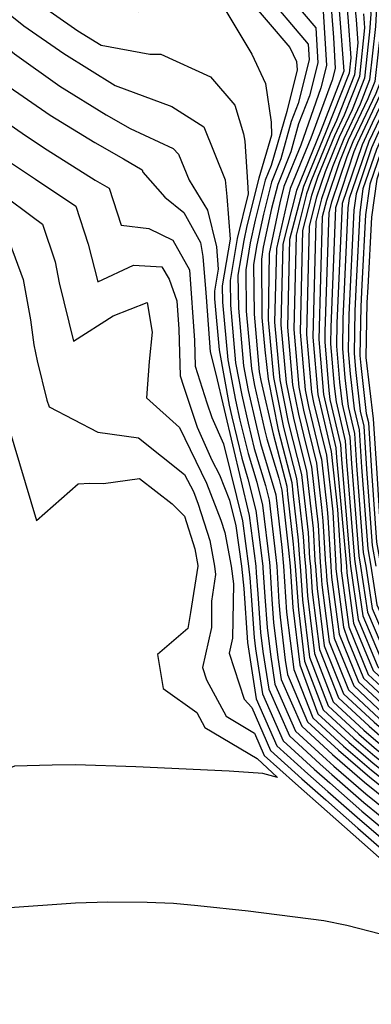
# Model space of a CAD drawing. Units: inches. Extents: x 2503863 to 2509280, y 1507225 to 1512997.
# Drawn here: x 2505285 to 2505380, y 1509881 to 1510148 of the extents above; entities that cross this region are included whole.
import ezdxf

# ---------------------------------------------------------------- set-up
doc = ezdxf.new("R2010")
doc.units = ezdxf.units.IN
doc.header["$MEASUREMENT"] = 0
doc.layers.add('tile_2729_05_contour_10ft', color=191, linetype='Continuous')

msp = doc.modelspace()

# ---------------------------------------------------------------- linework, layer by layer
at = {"layer": 'tile_2729_05_contour_10ft'}
for points, elevation in [([(2505338.32, 1510223.54), (2505339.6, 1510222.28), (2505353.82, 1510211.14), (2505357.69, 1510208.83), (2505364.38, 1510204.31), (2505366.86, 1510202.2), (2505373.84, 1510195.07), (2505377.1, 1510189.01), (2505381.05, 1510180.91), (2505381.66, 1510175.85), (2505383.14, 1510156.44), (2505382.6, 1510145.61), (2505380.98, 1510131.17), (2505379.13, 1510126.45), (2505373.83, 1510115.27), (2505371.48, 1510109.45), (2505367.94, 1510098.96), (2505366.79, 1510094.5), (2505365.86, 1510061.38), (2505367.15, 1510046.47), (2505370.44, 1510032.01), (2505370.61, 1510029.42), (2505373.3, 1510000)], 9130), ([(2505333.26, 1510220.89), (2505334.43, 1510219.78), (2505351.65, 1510206.37), (2505358.8, 1510202.11), (2505362.3, 1510199.74), (2505368.07, 1510194.84), (2505371.93, 1510190.89), (2505379.32, 1510177.11), (2505381.53, 1510152.91), (2505381.19, 1510146.07), (2505379.61, 1510131.62), (2505377, 1510124.99), (2505372.6, 1510115.68), (2505369.53, 1510108.11), (2505366.59, 1510099.4), (2505365.02, 1510093.27), (2505364.21, 1510062.01), (2505365.55, 1510046.44), (2505367.37, 1510038.79), (2505369.18, 1510031.02), (2505370.89, 1510015.33), (2505371.91, 1510000)], 9140), ([(2505327.7, 1510217.97), (2505328.73, 1510217.02), (2505332.61, 1510214.83), (2505348.24, 1510202.67), (2505350.94, 1510200.82), (2505358.3, 1510196.35), (2505360.22, 1510195.18), (2505369.28, 1510187.47), (2505371.6, 1510183.8), (2505377.62, 1510173.35), (2505379.92, 1510149.37), (2505379.55, 1510144.56), (2505378.23, 1510132.08), (2505374.88, 1510123.52), (2505371.36, 1510116.09), (2505367.58, 1510106.76), (2505365.25, 1510099.85), (2505363.24, 1510092.05), (2505362.5, 1510062.68), (2505363.84, 1510047.1), (2505364.4, 1510044.33), (2505367.89, 1510030.02), (2505369.62, 1510014.75), (2505370.5, 1510000)], 9150), ([(2505308.96, 1510208.14), (2505309.47, 1510207.69), (2505318.52, 1510203.08), (2505336.06, 1510193.87), (2505354.17, 1510181.24), (2505364.04, 1510173.56), (2505372.47, 1510162.04), (2505373.7, 1510148.54), (2505374.55, 1510137.56), (2505374.11, 1510133.44), (2505367.64, 1510117.31), (2505361.73, 1510102.73), (2505357.92, 1510088.38), (2505357.34, 1510064.68), (2505358.72, 1510049.09), (2505360.32, 1510041.15), (2505362.4, 1510032.6), (2505363.87, 1510026.89), (2505365.04, 1510016.52), (2505365.64, 1510011.24), (2505366.24, 1510001), (2505366.34, 1510000)], 9180), ([(2505302.35, 1510204.67), (2505302.64, 1510204.39), (2505326.27, 1510192.03), (2505337.06, 1510187.84), (2505349.25, 1510179.37), (2505362.06, 1510169.21), (2505364.73, 1510166.13), (2505370.67, 1510158.11), (2505371.48, 1510149.27), (2505372.65, 1510133.92), (2505366.35, 1510117.64), (2505359.82, 1510101.64), (2505356.15, 1510087.16), (2505355.62, 1510065.35), (2505357.01, 1510049.75), (2505358.96, 1510040.09), (2505360.62, 1510033.3), (2505362.53, 1510025.84), (2505363.52, 1510017.11), (2505364.3, 1510010.19), (2505364.81, 1510001.56), (2505364.96, 1510000)], 9190), ([(2505243.23, 1510195.17), (2505245.07, 1510192.23), (2505252.31, 1510181.48), (2505259, 1510172.36), (2505265.86, 1510164.86), (2505274.05, 1510155.89), (2505285.99, 1510146.23), (2505296.85, 1510138.69), (2505310.79, 1510130.03), (2505326.06, 1510124.39), (2505334.78, 1510118.91), (2505340.54, 1510104.57), (2505340.99, 1510100.04), (2505341.84, 1510088.48), (2505339.74, 1510075.84), (2505339.8, 1510071.49), (2505341.2, 1510055.89), (2505343.29, 1510044.91), (2505344.52, 1510039.55), (2505346.7, 1510030.53), (2505349.06, 1510022.73), (2505350.58, 1510016.53), (2505352.51, 1510001), (2505352.6, 1510000)], 9270), ([(2505278.79, 1510170.45), (2505290.68, 1510160.64), (2505303.17, 1510151.91), (2505317.1, 1510150.12), (2505325.04, 1510150.72), (2505329.97, 1510151.36), (2505340.45, 1510150.77), (2505347.75, 1510138.51), (2505351.45, 1510130.65), (2505352.98, 1510120.11), (2505353.03, 1510116.66), (2505349.63, 1510105), (2505346.39, 1510092.15), (2505345.52, 1510088.1), (2505343.96, 1510078.75), (2505344.08, 1510069.83), (2505345.46, 1510054.24), (2505346.73, 1510047.59), (2505348.97, 1510037.82), (2505350.09, 1510033.18), (2505354.18, 1510019.34), (2505355.82, 1510005.04), (2505356.33, 1510000)], 9250), ([(2505255.88, 1510165.89), (2505255.89, 1510165.88), (2505266.98, 1510153.55), (2505271.63, 1510148.47), (2505283.5, 1510138.6), (2505295.76, 1510129.92), (2505308.31, 1510122.15), (2505314.83, 1510118.42), (2505326.45, 1510113.03), (2505327.89, 1510111.46), (2505330.79, 1510104.47), (2505335.7, 1510096.3), (2505338.14, 1510086.4), (2505338.63, 1510080.38), (2505337.63, 1510074.39), (2505337.66, 1510072.32), (2505338.91, 1510058.52), (2505341.58, 1510043.57), (2505342.3, 1510040.41), (2505345, 1510029.21), (2505346.68, 1510023.65), (2505348.78, 1510015.13), (2505350.71, 1510000)], 9280), ([(2505276.47, 1510163.32), (2505288.35, 1510153.49), (2505300.63, 1510144.85), (2505306.98, 1510140.97), (2505320.15, 1510138.52), (2505323.09, 1510138.54), (2505336.56, 1510132.43), (2505343.11, 1510124.78), (2505345.48, 1510117.03), (2505345.79, 1510115.04), (2505346.54, 1510103.94), (2505346.72, 1510100.77), (2505343.75, 1510088.68), (2505341.85, 1510077.3), (2505341.94, 1510070.66), (2505343.33, 1510055.06), (2505345.01, 1510046.25), (2505346.75, 1510038.68), (2505348.39, 1510031.86), (2505351.43, 1510021.81), (2505352.38, 1510017.93), (2505354.26, 1510002.37), (2505354.48, 1510000)], 9260), ([(2505354.46, 1510158.1), (2505365.03, 1510145.72), (2505365.61, 1510136.24), (2505363.35, 1510127.29), (2505360.39, 1510119.71), (2505358.3, 1510112.09), (2505354.72, 1510103.32), (2505353.07, 1510096.76), (2505350.83, 1510086.35), (2505350.3, 1510083.12), (2505350.46, 1510067.35), (2505351.27, 1510058.55), (2505352.12, 1510050.61), (2505354.88, 1510036.91), (2505358.51, 1510022.71), (2505358.94, 1510018.89), (2505360.28, 1510007.06), (2505360.5, 1510003.23), (2505360.83, 1510000)], 9220), ([(2505374.95, 1510158.43), (2505375.92, 1510147.81), (2505376.39, 1510141.62), (2505375.49, 1510132.98), (2505370.62, 1510120.59), (2505368.88, 1510116.91), (2505363.68, 1510104.08), (2505362.55, 1510100.74), (2505359.7, 1510089.6), (2505359.06, 1510064.02), (2505360.43, 1510048.43), (2505361.68, 1510042.21), (2505364.19, 1510031.91), (2505365.21, 1510027.93), (2505366.57, 1510015.93), (2505366.98, 1510012.28), (2505367.68, 1510000.44), (2505367.72, 1510000)], 9170), ([(2505384.74, 1510159.77), (2505384.01, 1510145.14), (2505382.35, 1510130.72), (2505381.26, 1510127.92), (2505375.07, 1510114.86), (2505373.42, 1510110.8), (2505369.28, 1510098.52), (2505368.56, 1510095.72), (2505367.51, 1510063.55), (2505367.45, 1510060.76), (2505368.59, 1510047.6), (2505368.87, 1510045.15), (2505371.7, 1510032.99), (2505371.97, 1510028.89), (2505374.31, 1510000.96), (2505374.47, 1510000)], 9120), ([(2505386.44, 1510159.31), (2505385.42, 1510144.68), (2505383.73, 1510130.26), (2505376.31, 1510114.45), (2505375.37, 1510112.14), (2505370.34, 1510096.94), (2505369.13, 1510064.67), (2505369.04, 1510060.14), (2505370.03, 1510048.72), (2505370.51, 1510044.51), (2505372.96, 1510033.97), (2505373.34, 1510028.36), (2505375.5, 1510001.89), (2505375.82, 1510000)], 9110), ([(2505388.12, 1510158.75), (2505386.83, 1510144.21), (2505385.43, 1510132.42), (2505385.04, 1510129.83), (2505380.33, 1510119.91), (2505377.55, 1510114.05), (2505374.75, 1510105.85), (2505372.15, 1510098.19), (2505370.76, 1510065.79), (2505370.63, 1510059.52), (2505371.47, 1510049.84), (2505372.15, 1510043.88), (2505374.22, 1510034.96), (2505374.7, 1510027.83), (2505376.7, 1510002.82), (2505377.17, 1510000)], 9100), ([(2505389.81, 1510158.2), (2505388.24, 1510143.75), (2505387.41, 1510136.77), (2505386.29, 1510129.42), (2505379.41, 1510114.93), (2505374.03, 1510099.49), (2505373.68, 1510096.94), (2505372.38, 1510066.91), (2505372.22, 1510058.91), (2505372.91, 1510050.96), (2505373.79, 1510043.24), (2505375.49, 1510035.94), (2505376.06, 1510027.3), (2505377.89, 1510003.75), (2505378.54, 1510000)], 9090), ([(2505391.49, 1510157.64), (2505389.39, 1510141.12), (2505387.55, 1510129), (2505381.57, 1510116.42), (2505380.13, 1510113.2), (2505375.92, 1510100.79), (2505375.3, 1510096.31), (2505374.01, 1510068.03), (2505373.81, 1510058.29), (2505374.35, 1510052.08), (2505375.43, 1510042.6), (2505376.75, 1510036.92), (2505377.42, 1510026.77), (2505379.08, 1510004.68), (2505379.91, 1510000)], 9080), ([(2505350.39, 1510156.13), (2505363, 1510141.26), (2505363.26, 1510137.01), (2505360.27, 1510125.17), (2505358.39, 1510120.36), (2505355.62, 1510110.24), (2505353.02, 1510103.88), (2505350.84, 1510095.22), (2505349.06, 1510086.93), (2505348.19, 1510081.67), (2505348.35, 1510068.17), (2505349.73, 1510052.58), (2505350.17, 1510050.27), (2505353.48, 1510035.82), (2505357.17, 1510021.67), (2505357.42, 1510019.48), (2505358.94, 1510006.01), (2505359.07, 1510003.78), (2505359.45, 1510000)], 9230), ([(2505393.17, 1510157.09), (2505391.67, 1510146.12), (2505388.8, 1510128.59), (2505383.73, 1510117.91), (2505381.43, 1510112.77), (2505377.8, 1510102.09), (2505376.91, 1510095.69), (2505375.98, 1510076.75), (2505375.64, 1510069.15), (2505375.4, 1510057.67), (2505375.79, 1510053.21), (2505377.06, 1510041.97), (2505378.01, 1510037.91), (2505378.79, 1510026.24), (2505380.27, 1510005.61), (2505381.28, 1510000)], 9070), ([(2505441.74, 1510152.7), (2505441, 1510147.58), (2505439.09, 1510146.44), (2505432.2, 1510142.57), (2505428.64, 1510141.88), (2505420.82, 1510140.94), (2505409.8, 1510147.02), (2505407.73, 1510147.44), (2505396.42, 1510155.45), (2505394.13, 1510141.8), (2505391.32, 1510127.76), (2505388.05, 1510120.88), (2505384.02, 1510111.91), (2505381.57, 1510104.69), (2505380.15, 1510094.43), (2505379.08, 1510075.54), (2505378.89, 1510071.4), (2505378.58, 1510056.44), (2505380.53, 1510039.87), (2505381.51, 1510025.18), (2505382.66, 1510007.47), (2505384.07, 1510000)], 9050), ([(2505346.32, 1510154.16), (2505357.97, 1510140.36), (2505359.78, 1510136.53), (2505360.03, 1510134.3), (2505357.19, 1510123.04), (2505352.94, 1510108.39), (2505351.32, 1510104.44), (2505348.61, 1510093.68), (2505347.29, 1510087.51), (2505346.07, 1510080.21), (2505346.21, 1510069), (2505347.6, 1510053.41), (2505348.45, 1510048.93), (2505351.19, 1510036.96), (2505351.78, 1510034.5), (2505354.99, 1510023.87), (2505355.83, 1510020.62), (2505357.64, 1510004.34), (2505358.08, 1510000)], 9240), ([(2505367.06, 1510150.18), (2505367.96, 1510135.47), (2505366.43, 1510129.42), (2505360.98, 1510113.94), (2505356.42, 1510102.76), (2505355.29, 1510098.29), (2505352.41, 1510084.58), (2505352.18, 1510066.69), (2505353.6, 1510051.08), (2505356.24, 1510037.97), (2505357.04, 1510034.68), (2505359.85, 1510023.76), (2505360.47, 1510018.3), (2505361.62, 1510008.1), (2505361.94, 1510002.67), (2505362.21, 1510000)], 9210), ([(2505369.26, 1510150), (2505369.8, 1510143.07), (2505370.31, 1510134.69), (2505369.51, 1510131.54), (2505363.67, 1510115.79), (2505358.12, 1510102.2), (2505357.52, 1510099.83), (2505354.38, 1510085.94), (2505353.9, 1510066.02), (2505355.31, 1510050.42), (2505357.6, 1510039.03), (2505358.83, 1510033.99), (2505361.19, 1510024.8), (2505361.99, 1510017.71), (2505362.96, 1510009.15), (2505363.37, 1510002.11), (2505363.58, 1510000)], 9200), ([(2505377.92, 1510149.47), (2505378.24, 1510145.68), (2505376.86, 1510132.53), (2505372.75, 1510122.05), (2505370.12, 1510116.5), (2505365.63, 1510105.42), (2505363.9, 1510100.29), (2505361.47, 1510090.83), (2505360.78, 1510063.35), (2505362.13, 1510047.76), (2505363.04, 1510043.27), (2505365.98, 1510031.22), (2505366.55, 1510028.98), (2505368.09, 1510015.34), (2505368.32, 1510013.33), (2505369.1, 1510000)], 9160), ([(2505394.19, 1510151.66), (2505392.62, 1510142.3), (2505390.06, 1510128.17), (2505385.89, 1510119.39), (2505382.73, 1510112.34), (2505379.69, 1510103.39), (2505378.53, 1510095.06), (2505377.53, 1510076.14), (2505377.26, 1510070.28), (2505376.99, 1510057.05), (2505377.23, 1510054.33), (2505378.7, 1510041.33), (2505379.27, 1510038.89), (2505380.15, 1510025.71), (2505381.47, 1510006.54), (2505382.67, 1510000)], 9060), ([(2505265.33, 1510144), (2505268.93, 1510140.18), (2505280.86, 1510130.51), (2505293.18, 1510122.01), (2505305.22, 1510114.64), (2505312.96, 1510110.19), (2505318.08, 1510107.22), (2505318.27, 1510106.64), (2505324.22, 1510099.83), (2505329.31, 1510095.68), (2505333.8, 1510087.6), (2505334.49, 1510083.82), (2505335.28, 1510073.98), (2505335.35, 1510072.83), (2505336.45, 1510058.05), (2505338, 1510051.96), (2505346.98, 1510013.72), (2505348.78, 1510000)], 9290), ([(2505260.85, 1510137.43), (2505265.93, 1510132.1), (2505275.86, 1510124.1), (2505279.31, 1510121.52), (2505286.45, 1510116.57), (2505292.33, 1510112.69), (2505305.36, 1510104.48), (2505309.09, 1510102.32), (2505312.37, 1510092.28), (2505319.82, 1510091.41), (2505326.33, 1510088.22), (2505330.86, 1510080.24), (2505332.19, 1510061.1), (2505332.42, 1510054.12), (2505335.54, 1510044.19), (2505336.88, 1510040.21), (2505340.02, 1510033.17), (2505341.94, 1510025.49), (2505345.18, 1510012.32), (2505346.84, 1510000)], 9300), ([(2505251.45, 1510133.37), (2505255.35, 1510129.27), (2505267.92, 1510119.78), (2505274.84, 1510114.61), (2505279.1, 1510111.44), (2505289.18, 1510104.77), (2505300.11, 1510097.42), (2505303.4, 1510087.18), (2505306.1, 1510077), (2505315.72, 1510081.42), (2505323.36, 1510081), (2505325.32, 1510077.71), (2505327.4, 1510071.81), (2505327.93, 1510064.14), (2505328.35, 1510051.49), (2505329.23, 1510048.71), (2505332.94, 1510037.65), (2505336.93, 1510028.7), (2505338.97, 1510024.75), (2505341.66, 1510017.89), (2505343.38, 1510010.92), (2505344.89, 1510000)], 9310), ([(2505241.45, 1510129.05), (2505244.01, 1510126.24), (2505257.55, 1510116.49), (2505265.9, 1510111.18), (2505280.82, 1510100.21), (2505288.32, 1510094.67), (2505291.12, 1510092.53), (2505294.53, 1510082.34), (2505295.62, 1510076.71), (2505299.49, 1510060.9), (2505310.22, 1510067.78), (2505319.39, 1510071.34), (2505320.78, 1510063.38), (2505319.92, 1510055.36), (2505319.19, 1510045.54), (2505328.16, 1510037.59), (2505335.45, 1510022.47), (2505339.38, 1510012.44), (2505340.43, 1510009.12), (2505342.11, 1510000)], 9320), ([(2505230.52, 1510124.33), (2505231.72, 1510122.95), (2505245.74, 1510113.33), (2505250.48, 1510110.72), (2505260.97, 1510104.03), (2505265.69, 1510100.99), (2505272.58, 1510095.72), (2505282.13, 1510087.63), (2505285.81, 1510077.6), (2505287.83, 1510066.66), (2505288.71, 1510059.9), (2505289.63, 1510055.6), (2505292.29, 1510044.92), (2505292.89, 1510043.1), (2505306.02, 1510036.28), (2505317.08, 1510034.71), (2505329.53, 1510024.83), (2505331.93, 1510020.19), (2505333.25, 1510016.82), (2505336.36, 1510006.94), (2505337.64, 1510000)], 9330), ([(2505281.83, 1510038.13), (2505289.48, 1510012.4), (2505300.76, 1510022.34), (2505303.91, 1510022.45), (2505307.56, 1510022.35), (2505317.37, 1510023.77), (2505326.15, 1510016.89), (2505329.54, 1510013.52), (2505332.3, 1510004.76), (2505333.14, 1510000.17), (2505333.12, 1510000)], 9340), ([(2505333.12, 1510000), (2505331.15, 1509987.53), (2505330.43, 1509983.15), (2505322.18, 1509976.1), (2505323.74, 1509966.94), (2505332.87, 1509960.42), (2505335.04, 1509956.38), (2505349.18, 1509947.96), (2505354.66, 1509942.81), (2505350.69, 1509943.9), (2505341.62, 1509944.57), (2505316.34, 1509945.78), (2505299.98, 1509946.31), (2505293.68, 1509946.23), (2505283.55, 1509945.89), (2505266.54, 1509938.85), (2505259.74, 1509935.26), (2505232.46, 1509922.51), (2505215.51, 1509915.58), (2505200, 1509912.15), (2505030.69, 1509878.59), (2505000.27, 1509873.62), (2505000, 1509873.57)], 9340), ([(2505337.64, 1510000), (2505337.9, 1509997.73), (2505336.82, 1509990.57), (2505336.84, 1509983.43), (2505334.38, 1509972.64), (2505335.46, 1509969.29), (2505340.75, 1509959.44), (2505348.44, 1509954.86), (2505351.09, 1509948.81), (2505359.57, 1509941.23), (2505368.1, 1509933.69), (2505384.52, 1509919.17)], 9330), ([(2505342.11, 1510000), (2505342.74, 1509995.24), (2505342.52, 1509980.51), (2505341.61, 1509976.52), (2505345.61, 1509964.08), (2505347.7, 1509961.76), (2505352.79, 1509950.13), (2505361.24, 1509942.53), (2505367.72, 1509936.78), (2505376.4, 1509929.13), (2505385.1, 1509921.6)], 9320), ([(2505344.89, 1510000), (2505345.52, 1509993.99), (2505346.59, 1509979.36), (2505348.92, 1509964.15), (2505354.49, 1509951.46), (2505362.91, 1509943.83), (2505368.27, 1509939.08), (2505376.95, 1509931.45), (2505385.68, 1509924.02), (2505397.8, 1509925.23), (2505401.76, 1509923.82), (2505410.21, 1509924.23), (2505425.06, 1509932.02), (2505433.95, 1509938.13), (2505440, 1509940.01), (2505450.35, 1509932.76), (2505455.21, 1509923.02), (2505458.9, 1509915.6), (2505459.39, 1509912.74), (2505458.55, 1509884), (2505458.11, 1509882), (2505466.93, 1509872.3)], 9310), ([(2505346.84, 1510000), (2505347.18, 1509996.85), (2505347.43, 1509993.25), (2505348.34, 1509980.73), (2505348.71, 1509977.69), (2505350.61, 1509965.46), (2505356.18, 1509952.78), (2505364.58, 1509945.13), (2505368.82, 1509941.37), (2505377.5, 1509933.77), (2505386.26, 1509926.44), (2505399.59, 1509927.62), (2505414.65, 1509933.68), (2505428.31, 1509940.07), (2505430.15, 1509941.34), (2505442.02, 1509945.03), (2505447.96, 1509940.88), (2505454.29, 1509937.72), (2505462.1, 1509930.62), (2505464.64, 1509925.49), (2505469.23, 1509912.95), (2505470.04, 1509904.73), (2505476.17, 1509885.25), (2505487.55, 1509875.06)], 9300), ([(2505348.78, 1510000), (2505348.94, 1509998.22), (2505349.34, 1509992.51), (2505350.1, 1509982.1), (2505350.72, 1509976.91), (2505352.3, 1509966.78), (2505357.88, 1509954.1), (2505366.24, 1509946.43), (2505369.36, 1509943.67), (2505378.06, 1509936.09), (2505386.83, 1509928.87)], 9290), ([(2505350.71, 1510000), (2505350.7, 1509999.59), (2505351.25, 1509991.76), (2505351.85, 1509983.46), (2505352.74, 1509976.13), (2505353.99, 1509968.1), (2505359.58, 1509955.42), (2505367.91, 1509947.73), (2505369.91, 1509945.96), (2505378.61, 1509938.41), (2505387.41, 1509931.29)], 9280), ([(2505352.6, 1510000), (2505353.16, 1509991.02), (2505353.61, 1509984.83), (2505354.75, 1509975.35), (2505355.67, 1509969.41), (2505361.28, 1509956.75), (2505369.58, 1509949.04), (2505378.21, 1509941.57), (2505387.99, 1509933.71)], 9270), ([(2505354.48, 1510000), (2505355.07, 1509990.28), (2505355.36, 1509986.2), (2505356.77, 1509974.57), (2505357.36, 1509970.73), (2505362.82, 1509957.95), (2505371.19, 1509950.29), (2505379.7, 1509942.98), (2505388.52, 1509935.95)], 9260), ([(2505356.33, 1510000), (2505357.12, 1509987.57), (2505359.05, 1509972.04), (2505364.21, 1509959.03), (2505372.56, 1509951.36), (2505380.14, 1509944.85), (2505388.97, 1509937.83), (2505402.23, 1509938.7), (2505416.71, 1509944.71), (2505431.44, 1509951.77), (2505438.66, 1509954.99), (2505444.7, 1509955.56), (2505453.62, 1509968.83), (2505473.27, 1510000)], 9250), ([(2505358.08, 1510000), (2505358.86, 1509988.81), (2505360.68, 1509973.31), (2505365.6, 1509960.12), (2505373.94, 1509952.43), (2505380.59, 1509946.72), (2505389.42, 1509939.71), (2505402.76, 1509940.91), (2505417.23, 1509946.88), (2505421.26, 1509948.97), (2505431.93, 1509953.8), (2505437.28, 1509956.18), (2505444.84, 1509956.9), (2505453.74, 1509969.9), (2505462.76, 1509984.13), (2505472.74, 1510000)], 9240), ([(2505359.45, 1510000), (2505360.38, 1509988.22), (2505362.01, 1509974.35), (2505366.99, 1509961.2), (2505375.31, 1509953.5), (2505381.04, 1509948.59), (2505389.87, 1509941.59), (2505403.54, 1509943.24), (2505417.74, 1509949.05), (2505419.89, 1509950.16), (2505432.41, 1509955.82), (2505435.89, 1509957.37), (2505444.99, 1509958.24), (2505453.85, 1509970.97), (2505462.87, 1509985.16), (2505472.2, 1510000)], 9230), ([(2505360.83, 1510000), (2505361.46, 1509990.95), (2505363.34, 1509975.38), (2505368.38, 1509962.28), (2505376.69, 1509954.58), (2505381.48, 1509950.46), (2505390.32, 1509943.47), (2505403.7, 1509944.88), (2505418.51, 1509951.34), (2505434.51, 1509958.57), (2505445.13, 1509959.58), (2505453.96, 1509972.04), (2505462.98, 1509986.2), (2505471.66, 1510000)], 9220), ([(2505362.21, 1510000), (2505362.76, 1509991.97), (2505364.67, 1509976.42), (2505369.76, 1509963.36), (2505378.07, 1509955.65), (2505381.93, 1509952.33), (2505390.76, 1509945.35), (2505404.1, 1509946.56), (2505417.32, 1509952.37), (2505433.17, 1509959.72), (2505445.27, 1509960.91), (2505454.08, 1509973.11), (2505463.09, 1509987.23), (2505471.14, 1510000)], 9210), ([(2505363.58, 1510000), (2505364.07, 1509992.99), (2505366, 1509977.46), (2505371.15, 1509964.45), (2505379.44, 1509956.72), (2505382.37, 1509954.2), (2505391.21, 1509947.23), (2505404.5, 1509948.24), (2505419.03, 1509954.42), (2505432.13, 1509960.62), (2505435.51, 1509961.31), (2505445.42, 1509962.25), (2505454.19, 1509974.18), (2505463.2, 1509988.26), (2505470.61, 1510000)], 9200), ([(2505364.96, 1510000), (2505365.38, 1509994), (2505367.33, 1509978.49), (2505372.54, 1509965.53), (2505380.82, 1509957.79), (2505382.82, 1509956.07), (2505391.66, 1509949.11), (2505404.91, 1509949.93), (2505419.4, 1509955.99), (2505431.09, 1509961.51), (2505437.44, 1509962.82), (2505445.56, 1509963.59), (2505454.31, 1509975.25), (2505463.31, 1509989.29), (2505470.07, 1510000)], 9190), ([(2505366.34, 1510000), (2505366.68, 1509995.02), (2505368.66, 1509979.53), (2505373.93, 1509966.61), (2505382.19, 1509958.86), (2505392.11, 1509950.99), (2505405.31, 1509951.61), (2505413.85, 1509955.36), (2505430.05, 1509962.41), (2505439.37, 1509964.32), (2505445.7, 1509964.93), (2505454.42, 1509976.32), (2505463.42, 1509990.33), (2505469.51, 1510000)], 9180), ([(2505367.72, 1510000), (2505367.99, 1509996.04), (2505369.99, 1509980.56), (2505375.3, 1509967.68), (2505383.57, 1509959.94), (2505392.55, 1509952.86), (2505405.71, 1509953.29), (2505412.69, 1509956.36), (2505429.01, 1509963.31), (2505433.79, 1509964.13), (2505445.84, 1509966.26), (2505454.54, 1509977.39), (2505463.53, 1509991.36), (2505468.98, 1510000)], 9170), ([(2505369.1, 1510000), (2505369.07, 1509999.9), (2505369.3, 1509997.06), (2505371.32, 1509981.6), (2505376.61, 1509968.7), (2505384.15, 1509961.66), (2505392.97, 1509954.62), (2505396.06, 1509954.64), (2505406.11, 1509954.98), (2505411.53, 1509957.36), (2505427.96, 1509964.2), (2505433.91, 1509965.22), (2505445.99, 1509967.6), (2505454.65, 1509978.46), (2505463.64, 1509992.39), (2505468.45, 1510000)], 9160), ([(2505370.5, 1510000), (2505370.5, 1509999.35), (2505372.54, 1509983.5), (2505373.68, 1509980.14), (2505377.93, 1509969.72), (2505384.59, 1509963.5), (2505386.25, 1509962.02), (2505393.39, 1509956.39), (2505399.36, 1509956.42), (2505406.51, 1509956.66), (2505410.37, 1509958.35), (2505426.92, 1509965.1), (2505434.03, 1509966.32), (2505446.13, 1509968.94), (2505454.76, 1509979.53), (2505463.75, 1509993.43), (2505467.91, 1510000)], 9150), ([(2505371.91, 1510000), (2505371.94, 1509998.79), (2505373.95, 1509983.65), (2505379.24, 1509970.75), (2505385.03, 1509965.33), (2505387.58, 1509963.06), (2505393.81, 1509958.15), (2505402.65, 1509958.2), (2505406.91, 1509958.34), (2505409.21, 1509959.35), (2505425.88, 1509965.99), (2505434.14, 1509967.42), (2505446.25, 1509970.09), (2505454.88, 1509980.6), (2505463.86, 1509994.46), (2505467.37, 1510000)], 9140), ([(2505373.3, 1510000), (2505373.42, 1509998.21), (2505375.22, 1509984.64), (2505380.55, 1509971.77), (2505385.47, 1509967.17), (2505388.92, 1509964.1), (2505394.24, 1509959.91), (2505405.94, 1509959.98), (2505408.05, 1509960.35), (2505421.64, 1509965.38), (2505424.84, 1509966.89), (2505434.26, 1509968.51), (2505446.35, 1509971.05), (2505454.99, 1509981.67), (2505463.97, 1509995.49), (2505466.83, 1510000)], 9130), ([(2505374.47, 1510000), (2505376.49, 1509985.63), (2505381.86, 1509972.79), (2505385.9, 1509969.01), (2505390.25, 1509965.14), (2505394.66, 1509961.67), (2505407.71, 1509961.67), (2505411.9, 1509963.2), (2505423.8, 1509967.79), (2505434.38, 1509969.61), (2505446.46, 1509972), (2505455.11, 1509982.74), (2505464.08, 1509996.52), (2505466.29, 1510000)], 9120), ([(2505375.82, 1510000), (2505377.76, 1509986.62), (2505383.17, 1509973.81), (2505386.34, 1509970.85), (2505391.59, 1509966.18), (2505395.08, 1509963.43), (2505408.09, 1509963.29), (2505420.26, 1509967.72), (2505422.76, 1509968.68), (2505434.5, 1509970.7), (2505446.56, 1509972.96), (2505452.86, 1509980.94), (2505455.92, 1509984.91), (2505464.19, 1509997.56), (2505465.74, 1510000)], 9110), ([(2505377.17, 1510000), (2505379.03, 1509987.61), (2505384.48, 1509974.83), (2505386.78, 1509972.69), (2505392.92, 1509967.23), (2505395.5, 1509965.2), (2505408.48, 1509964.91), (2505421.6, 1509969.68), (2505423.78, 1509969.94), (2505434.61, 1509971.8), (2505446.66, 1509973.91), (2505455.5, 1509985.14), (2505464.3, 1509998.59), (2505465.2, 1510000)], 9100), ([(2505378.54, 1510000), (2505380.3, 1509988.6), (2505385.8, 1509975.86), (2505394.26, 1509968.27), (2505395.92, 1509966.96), (2505408.86, 1509966.52), (2505420.39, 1509970.72), (2505422.68, 1509970.81), (2505446.76, 1509974.86), (2505455.06, 1509985.38), (2505458.88, 1509991.16), (2505464.64, 1510000)], 9090), ([(2505379.91, 1510000), (2505381.57, 1509989.59), (2505387.11, 1509976.88), (2505396.34, 1509968.72), (2505409.25, 1509968.14), (2505419.19, 1509971.76), (2505422.8, 1509971.9), (2505446.86, 1509975.82), (2505455.53, 1509986.74), (2505463.97, 1509999.81), (2505464.09, 1510000)], 9080), ([(2505382.56, 1509900.51), (2505373.47, 1509902.77), (2505367.24, 1509904.09), (2505346.77, 1509906.69), (2505333.16, 1509908.13), (2505326.5, 1509908.78), (2505319.45, 1509909.05), (2505308.74, 1509909.1), (2505300, 1509908.83), (2505280.94, 1509907.53)], 9330)]:
    msp.add_lwpolyline(points, dxfattribs=dict(at, elevation=elevation))

doc.saveas('drawing.dxf')
